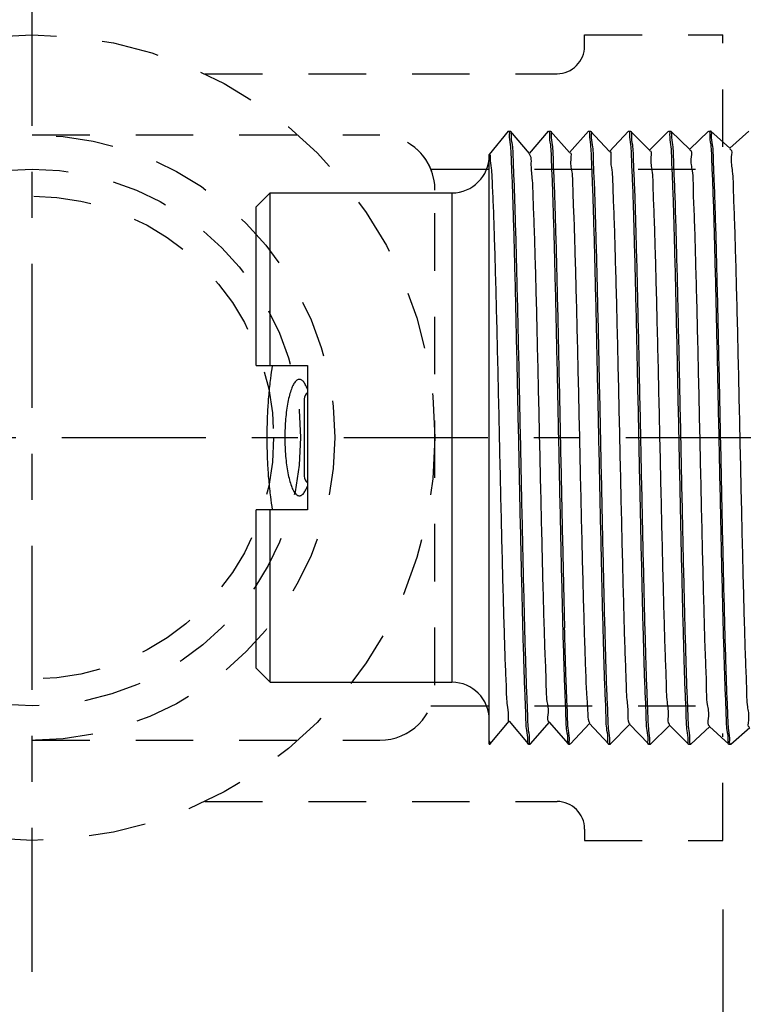
# Model space of a CAD drawing. Extents: x 2.3 to 15.7, y 4.3 to 13.6.
# Drawn here: x 3.5 to 5, y 7.8 to 9.9 of the extents above; entities that cross this region are included whole.
import ezdxf

# ---------------------------------------------------------------- set-up
doc = ezdxf.new("R2010")
doc.units = 0
doc.header["$LTSCALE"] = 0.25
doc.header["$MEASUREMENT"] = 0
for name, pattern in [('CENTER', [2, 1.25, -0.25, 0.25, -0.25]), ('DASHED', [0.75, 0.5, -0.25]), ('DASHED2', [0.375, 0.25, -0.125])]:
    doc.linetypes.add(name, pattern=pattern)
doc.layers.get('0').update_dxf_attribs({"linetype": 'CONTINUOUS'})
doc.layers.get('DEFPOINTS').update_dxf_attribs({"linetype": 'CONTINUOUS'})
for name, color, linetype in [('03_AXES', 7, 'CONTINUOUS'), ('08_CHAMFERS', 7, 'CONTINUOUS'), ('08_ROUNDS', 7, 'CONTINUOUS')]:
    doc.layers.add(name, color=color, linetype=linetype)
doc.styles.add('Helvetica Lt', font='txt', dxfattribs={"height": 0.18})
doc.dimstyles.get("Standard").update_dxf_attribs({"dimtxt": 0.18, "dimasz": 0.18, "dimexe": 0.18, "dimexo": 0.0625, "dimgap": 0.09, "dimtad": 0, "dimtih": 1, "dimtoh": 1, "dimdec": 4, "dimzin": 0, "dimdsep": 46, "dimtxsty": 'Standard', "dimcen": 0.09, "dimadec": 0, "dimazin": 0, "dimtfac": 1, "dimtdec": 4, "dimtofl": 0, "dimtmove": 0, "dimatfit": 3, "dimfxl": 1, "dimtolj": 1, "dimtzin": 0, "dimarcsym": 0})

# ---------------------------------------------------------------- blocks, each defined once
blk = doc.blocks.new('2')
at = {"color": 7, "linetype": 'Continuous'}
for p, q in [((6.094661018915254, 15.06748624499119), (6.349654442877755, 15.06748624499119)), ((6.349654442877755, 14.98498624499119), (6.349654442877755, 15.06748624499119)), ((6.582154442877754, 15.06748624499119), (6.582154442877754, 14.98498624499119)), ((6.582154442877754, 15.06748624499119), (6.837147866840255, 15.06748624499119)), ((6.072154442877754, 15.04498624499118), (6.349654442877755, 15.04498640410368)), ((6.582154442877754, 15.04498640410368), (6.859654442877755, 15.04498624499118)), ((6.528154442877755, 14.99023624499119), (6.403654442877754, 14.99023624499119)), ((6.582154442877754, 14.98498624499119), (6.349654442877755, 14.98498624499119)), ((5.978034494502753, 14.69248624499119), (5.972779442877754, 14.69098625654119)), ((5.972779442877754, 14.69098625654119), (5.972932691540255, 14.69073031221618)), ((5.972780516952754, 14.69248624499119), (6.921514012602755, 14.69248624499119)), ((5.972932691540255, 14.69073031221618), (6.009514350327755, 14.66018087856619)), ((6.921169925165255, 14.69219675196618), (6.921524504352755, 14.69248624499119)), ((6.958868974827755, 14.66199813707868), (6.921509810540255, 14.69248624499119)), ((6.009786617690255, 14.66050689707868), (5.972932803065255, 14.62974227087869)), ((6.922874703815254, 14.62771047036618), (6.958883136290254, 14.65848617646619)), ((6.959029442877755, 14.65873624499118), (6.958883136290254, 14.65848617646619)), ((6.959029442877755, 14.66173624499118), (6.958966122327754, 14.66129336331618)), ((5.972932803065255, 14.62974227087869), (5.972779442877754, 14.62948624499118)), ((5.972779442877754, 14.62648624499119), (5.972918968152754, 14.62624204086618)), ((5.972838178227754, 14.62691634974118), (5.972779542927754, 14.62650541892869)), ((5.972918968152754, 14.62624204086618), (6.007821502227754, 14.59569536946618)), ((6.958883029790256, 14.59748640452869), (6.923141135577755, 14.62802232265368)), ((6.008082228290254, 14.59599326590368), (5.972919069702755, 14.56523053799119)), ((6.924578676177755, 14.56322408879119), (6.958896538265256, 14.59399790541618)), ((6.959029442877755, 14.59423624499119), (6.958896538265256, 14.59399790541618)), ((6.959029442877755, 14.59723624499119), (6.958969118877754, 14.59680156595368)), ((5.972919069702755, 14.56523053799119), (5.972779442877754, 14.56498624499118)), ((5.972779516227755, 14.56200270535368), (5.972836492940255, 14.56241159571618)), ((5.972905887590255, 14.56175377015368), (6.006130029702755, 14.53120931781618)), ((6.958896441515256, 14.53297467126618), (6.924833294465254, 14.56350813917869)), ((6.006378641877753, 14.53147973406618), (5.972905979652753, 14.50071880442868)), ((6.926281850802756, 14.49873760829118), (6.958909297340255, 14.52950963500368)), ((6.959029442877755, 14.52973624499118), (6.958909297340255, 14.52950963500368)), ((6.959029355652754, 14.53271845337868), (6.958964374490256, 14.53228857152868)), ((5.972905979652753, 14.50071880442868), (5.972779442877754, 14.50048624499119)), ((5.972779442877754, 14.49748624499118), (5.972893450040254, 14.49726550004118)), ((5.972838178227754, 14.49791634974118), (5.972779495677756, 14.49750018557869)), ((5.972893450040254, 14.49726550004118), (6.004439937177755, 14.46672264141618)), ((6.958909209852755, 14.46846293740368), (6.926524075602755, 14.49899453695368)), ((6.004675849827754, 14.46696630051619), (5.972893533027753, 14.43620707026618)), ((6.927984236202754, 14.43425102984118), (6.958921413327756, 14.46502136519119)), ((6.959029442877755, 14.46523624499118), (6.958921413327756, 14.46502136519119)), ((6.959029442877755, 14.46823624499118), (6.958966671665255, 14.46779485690369)), ((5.972893533027753, 14.43620707026618), (5.972779442877754, 14.43598624499118)), ((5.972838178227754, 14.43341634974118), (5.972779479552756, 14.43299786879119)), ((6.958921334690254, 14.40395120294118), (6.928213478127754, 14.43448160335368)), ((5.972779442877754, 14.43298624499118), (5.972881655615255, 14.43277723052868)), ((5.972881655615255, 14.43277723052868), (6.002751221165256, 14.40223524745368)), ((6.002973843665256, 14.40245296420368), (5.972881730015255, 14.37169533550369)), ((6.959029442877755, 14.40373624499118), (6.958968928977755, 14.40330103431618)), ((6.929685840852754, 14.36976435452869), (6.958932886152756, 14.40053309597869)), ((6.959029442877755, 14.40073624499118), (6.958932886152756, 14.40053309597869)), ((5.972881730015255, 14.37169533550369), (5.972779442877754, 14.37148624499118)), ((6.958932815840253, 14.33943946795368), (6.929901510252754, 14.36996943655368)), ((5.972779442877754, 14.36848624499118), (5.972870504465254, 14.36828896154118)), ((5.972838178227754, 14.36891634974119), (5.972779467365254, 14.36849574512869)), ((5.972870504465254, 14.36828896154118), (6.001063867752755, 14.33774703231619)), ((6.959029442877755, 14.33923624499118), (6.958964095865255, 14.33878782790369)), ((6.001272615065255, 14.33793972415368), (5.972870570765254, 14.30718360021618)), ((6.931386672965253, 14.30527758332868), (6.958943715590254, 14.33604482725369)), ((6.958943715590254, 14.33604482725369), (6.959029442877755, 14.33623624499119)), ((5.972870570765254, 14.30718360021618), (5.972779442877754, 14.30698624499118)), ((5.972779442877754, 14.30398624499118), (5.972840013290256, 14.30442158001618)), ((5.972779442877754, 14.30398624499118), (5.972859996740254, 14.30380069307868)), ((5.972859996740254, 14.30380069307868), (5.999377849377754, 14.27325788174119)), ((6.958943653190254, 14.27492773240368), (6.931588192152756, 14.30545814560369))]:
    blk.add_line(p, q, dxfattribs=at)
for centre, radius, start, end in [((6.403654442877754, 14.97748624499119), 0.01275, 90, 143.7482658528), ((6.528154442877755, 14.97748624499119), 0.01275, 36.25173414720006, 90), ((5.974611087290254, 14.62648627555368), 0.0018316444125, 179.4011642698001, 180.000956048), ((5.974621553840254, 14.56198626745369), 0.0018421109625, 179.4887196632, 180.0006985942), ((6.957220128927753, 14.53273621836618), 0.00180931395, 359.4374240402, 0.0008422407000536768), ((5.974615885827754, 14.49748626115368), 0.00183644295, 179.5655634512, 180.0005043815999)]:
    blk.add_arc(centre, radius, start, end, dxfattribs=at)
for points, start_tangent, end_tangent in [([(6.581646505865256, 15.04156590932868), (6.561102699927756, 15.04454720564119), (6.535071422427755, 15.04731473099118), (6.507871971215254, 15.04918003270368), (6.479971483602755, 15.05011864281619), (6.451837377927753, 15.05011864244119), (6.423936913977753, 15.04918003266618), (6.396737462765254, 15.04731473095369), (6.370706185415254, 15.04454720556618), (6.350162379890254, 15.04156590932868)], (-0.9867019128821785, 0.1625402569047122), (-0.9867019128821787, -0.1625402569047122)), ([(6.465904442877756, 15.02125186465368), (6.450749857602754, 15.02094445097868), (6.435965650302754, 15.02002792457869), (6.421922304102756, 15.01851990711618), (6.408987201140254, 15.01645102896619), (6.397519671327755, 15.01386663044118), (6.387859195415254, 15.01082803266618), (6.380310784265255, 15.00741326612868), (6.375126386915254, 15.00371615061618), (6.372486754752755, 14.99984370809118), (6.372192003177754, 14.99787736491618)], (-1, 6.123233995736765e-17), (-1.097105298558773e-05, -0.999999999939818)), ([(6.559616882577755, 14.99787736386619), (6.559322388890255, 14.99984294631618), (6.556683232865256, 15.00371544111618), (6.551499191577754, 15.00741265787868), (6.543950968415255, 15.01082755386618), (6.534290468127754, 15.01386629710368), (6.522822739340255, 15.01645082804118), (6.509887305815254, 15.01851981122868), (6.495843605240254, 15.02002789352869), (6.481059119390255, 15.02094444726618), (6.465904442877756, 15.02125186465368)], (1.097105123396233e-05, 0.999999999939818), (-1, 6.123233995736765e-17)), ([(6.372192003177754, 14.99787736491618), (6.372486496865254, 14.99591178242868), (6.375125652890254, 14.99203928762868), (6.380309694177755, 14.98834207090369), (6.387724036790256, 14.98497744490369)], (-1.09713818654792e-05, -0.9999999999398144), (0.9358692582364011, -0.3523474584668499)), ([(6.544084663865254, 14.98497737481618), (6.551498101527755, 14.98834146261619), (6.556682498840255, 14.99203857816618), (6.559322131002754, 14.99591102069118), (6.559616882577755, 14.99787736386619)], (0.9358705417028883, 0.3523440494356936), (1.097128739508657e-05, 0.9999999999398156)), ([(6.915864035802754, 14.69088624497868), (6.899473881965254, 14.68928624496619), (6.872568362765255, 14.68768624499119), (6.835797897102755, 14.68608624497868), (6.790052209790256, 14.68448624496618), (6.736438803440255, 14.68288624499118), (6.676256145702753, 14.68128624497868), (6.610962221765256, 14.67968624496618), (6.542139213065254, 14.67808624499118), (6.471455158565255, 14.67648624497869), (6.400623526865254, 14.67488624496618), (6.331361679852756, 14.67328624499118), (6.265349233827755, 14.67168624497869), (6.204187328652755, 14.67008624496618), (6.149359791740253, 14.66848624499118), (6.102197139515254, 14.66688624497868), (6.063844289427755, 14.66528624496618), (6.035232766077755, 14.66368624499118), (6.017058076040255, 14.66208624497868), (6.009760404927754, 14.66048990057868)], (-0.9996006934710246, 0.02825692149273486), (0.5440478894190497, -0.8390541663198376)), ([(6.921321234177753, 14.69216978804119), (6.915864035802754, 14.69088624497868)], (-0.1754405004824268, -0.9844900359020784), (-0.9996006934963564, 0.02825692059661756)), ([(6.953580404915256, 14.66020875989119), (6.937290888177756, 14.65867681761618), (6.910707060927756, 14.65715374529118), (6.874316924652754, 14.65562945556618), (6.828769014440256, 14.65409995352868), (6.774367421765254, 14.65254873505368), (6.712723654340254, 14.65099241680368), (6.645965525952755, 14.64944834567868), (6.576103305590254, 14.64792481536618), (6.503856000140256, 14.64640207307868), (6.430508967477754, 14.64487377524119), (6.357711089840254, 14.64334048656618), (6.287681572227755, 14.64181521685368), (6.220815560202754, 14.64027163214118), (6.159004794065255, 14.63871539976619), (6.104387149490256, 14.63716386486618), (6.058599777252754, 14.63563406447869), (6.021938781815256, 14.63410893786619), (5.994802309977755, 14.63256576445369), (5.978266202690254, 14.63101901789119), (5.972802762890254, 14.62976518540369)], (-0.9992725898447249, 0.03813516992248099), (-0.1735373271104972, -0.9848272925235899)), ([(6.959007532790256, 14.65846503250368), (6.953521644065254, 14.65720053070369), (6.937121282727754, 14.65566481641619), (6.910194715865255, 14.65412910212868), (6.873343438452753, 14.65259338784118), (6.827390647190254, 14.65105767355369), (6.773362851440254, 14.64952195926619), (6.712466942877755, 14.64798624497868), (6.646063235540254, 14.64645053069118), (6.575635078452755, 14.64491481640368), (6.502755720290255, 14.64337910211618), (6.429053165465255, 14.64184338782868), (6.356173807340255, 14.64030767354119), (6.285745650252753, 14.63877195925368), (6.219341942877754, 14.63723624496618), (6.158446034352756, 14.63570053067868), (6.104418238602753, 14.63416481639119), (6.058465447302756, 14.63262910214119), (6.021614169890254, 14.63109338785368), (5.994687603027755, 14.62955767356618), (5.978287241690255, 14.62802195927869)], (-0.1675688350080433, -0.9858603783163452), (-0.9992282961203349, 0.03927864855684644)), ([(6.958966122327754, 14.66129336331618), (6.953580404915256, 14.66020875989119)], (-0.2988184253855273, -0.9543099856179408), (-0.9992725897547547, 0.03813517228000569)), ([(5.978287241690255, 14.62802195927869), (5.972838178227754, 14.62691634974118)], (-0.9992282961942611, 0.03927864667620302), (-0.285481688933839, -0.9583841637274078)), ([(6.922288134177755, 14.62825033251618), (6.920439155352756, 14.62688624496618), (6.907380044765254, 14.62528624499119), (6.883614500840256, 14.62368624497868), (6.849716782227755, 14.62208624496619), (6.806506918340253, 14.62048624499118), (6.755030871890254, 14.61888624497868), (6.696535219865256, 14.61728624496619), (6.632436965577754, 14.61568624499118), (6.564289213077753, 14.61408624497868), (6.493743535452755, 14.61248624496618), (6.422509948565255, 14.61088624499118), (6.352315460652754, 14.60928624497869), (6.284862202077754, 14.60768624496618), (6.221786150915253, 14.60608624499118), (6.164617454652755, 14.60448624497868), (6.114743310740254, 14.60288624496618), (6.073374306252755, 14.60128624499118), (6.041515033602756, 14.59968624497868), (6.019939695365254, 14.59808624496618), (6.009173290752754, 14.59648624499119), (6.009188458040255, 14.59609740295368)], (-0.6772046742030856, -0.7357946923140264), (0.09372254047076004, -0.9955983554665542)), ([(6.953544939740256, 14.59570378791618), (6.936950193515253, 14.59415275611618), (6.909604022577756, 14.59260084209119), (6.872576137265254, 14.59106508974118), (6.827056397690256, 14.58954744906619), (6.773339860677755, 14.58802134711618), (6.712321735377755, 14.58648275489118), (6.645982505090254, 14.58494872536618), (6.576096784227754, 14.58342467609119), (6.502830222215255, 14.58188065739118), (6.428366928027756, 14.58032906147868), (6.355214267690255, 14.57878718024118), (6.285409527327753, 14.57726444144119), (6.218798973327755, 14.57572318847869), (6.157296019190254, 14.57416987356619), (6.103014395540255, 14.57262175322868), (6.057547345752755, 14.57109509140368), (6.021026130815256, 14.56956509342868), (5.994288528477754, 14.56802936211618), (5.978164060565254, 14.56650465741618), (5.972800659702755, 14.56525052789119)], (-0.9992304477669612, 0.039223873539444), (-0.1664639383048342, -0.9860475430951819)), ([(6.959009901365256, 14.59397978492868), (6.953538677540255, 14.59270291165368), (6.937188656765255, 14.59116957831618), (6.910343483540255, 14.58963624497868), (6.873600980090255, 14.58810291164118), (6.827779374927754, 14.58656957830368), (6.773899081415253, 14.58503624496618), (6.713159974040256, 14.58350291166619), (6.646914668052753, 14.58196957832868), (6.576638397627755, 14.58043624499119), (6.503896163502755, 14.57890291165368), (6.430307881790253, 14.57736957831619), (6.357512309240255, 14.57583624497868), (6.287130549702755, 14.57430291164119), (6.220729953177754, 14.57276957830368), (6.159789212015255, 14.57123624496618)], (-0.1578408710258474, -0.9874645611027274), (-0.9996476628059883, -0.02654336539561744)), ([(6.958969118877754, 14.59680156595368), (6.953544939740256, 14.59570378791618)], (-0.2901082328850849, -0.9569938417838922), (-0.9992304477619466, 0.03922387366719039)), ([(5.972836492940255, 14.56241159571618), (5.978308082390256, 14.56352486740368)], (0.2804081238033286, 0.9598808697463959), (0.9991938001384111, -0.04014660340503574)), ([(5.978308082390256, 14.56352486740368), (5.995036191815254, 14.56508219785368), (6.022597868727756, 14.56664036151618), (6.059894733927754, 14.56818172315368), (6.105855691415254, 14.56970870980368), (6.159789212015255, 14.57123624496618)], (0.9991938001213656, -0.0401466038292753), (0.9996476628065268, 0.02654336537534001)), ([(6.923945819390255, 14.56290174587869), (6.923953622090256, 14.56288624499119), (6.914281505090253, 14.56128624497868), (6.893736252590254, 14.55968624496619), (6.862814020377754, 14.55808624499119), (6.822262655840254, 14.55648624497868), (6.773063611602756, 14.55488624496619), (6.716408191752755, 14.55328624499119), (6.653668705677753, 14.55168624497868), (6.586365228027755, 14.55008624496618), (6.516128769740255, 14.54848624499118), (6.444661752740256, 14.54688624497869), (6.373696745802755, 14.54528624496618), (6.304954462115255, 14.54368624499118), (6.240102036515254, 14.54208624497869), (6.180712594190255, 14.54048624496618)], (0.4538633711648753, -0.8910712880094693), (-0.999594475428638, -0.02847603716365677)), ([(6.959012199102755, 14.52949429787868), (6.953521644065254, 14.52820053070368), (6.937121282727754, 14.52666481641618), (6.910194715865255, 14.52512910212869), (6.873343438452753, 14.52359338784118), (6.827390647190254, 14.52205767355368), (6.773362851440254, 14.52052195926619), (6.712466942877755, 14.51898624497869), (6.646063235540254, 14.51745053069118), (6.575635078452755, 14.51591481640368), (6.502755720290255, 14.51437910211618), (6.429053165465255, 14.51284338782868), (6.356173807340255, 14.51130767354118), (6.285745650252753, 14.50977195925369), (6.219341942877754, 14.50823624496618), (6.158446034352756, 14.50670053067868), (6.104418238602753, 14.50516481639118), (6.058465447302756, 14.50362910214118), (6.021614169890254, 14.50209338785369), (5.994687603027755, 14.50055767356618), (5.978287241690255, 14.49902195927868)], (-0.1474178774049645, -0.9890742992421829), (-0.9992282961196387, 0.0392786485745591)), ([(6.180712594190255, 14.54048624496618), (6.127751523440254, 14.53887057332869), (6.083140640202754, 14.53725490169118), (6.047984369840256, 14.53563923005368), (6.023153600427755, 14.53402355841619), (6.009264109115254, 14.53240788677868), (6.006840242352754, 14.53098584136618)], (-0.9995944754295603, -0.028476037131286), (-0.7305872997947286, -0.6828193006781863)), ([(6.953602928390255, 14.53121192590369), (6.937166168015255, 14.52966798805368), (6.910022995527756, 14.52812087005369), (6.873185513352754, 14.52658755422869), (6.827589435702755, 14.52506375957868), (6.773492217552754, 14.52352540424119), (6.712571701265253, 14.52198876329119), (6.646865624090254, 14.52046848077868), (6.577155679040254, 14.51894729691618), (6.503932460090254, 14.51740366949119), (6.429432432815255, 14.51585130505369), (6.356167647552754, 14.51430754202868), (6.286336444752755, 14.51278516791618), (6.220289181477754, 14.51125899985369), (6.159789212015255, 14.50973624496619)], (-0.9992767348745524, 0.03802640054559193), (-0.9996476628054295, -0.02654336541666662)), ([(6.958964374490256, 14.53228857152868), (6.953602928390255, 14.53121192590369)], (-0.303744663090101, -0.9527534726487651), (-0.9992767348635662, 0.03802640083429228)), ([(6.159789212015255, 14.50973624496619), (6.105855691415254, 14.50820870980368), (6.059894733927754, 14.50668172315368), (6.022597868727756, 14.50514036151618), (5.995036191815254, 14.50358219785368), (5.978308082390256, 14.50202486740369), (5.972797697277754, 14.50073541599119)], (-0.9996476628053397, -0.02654336542004393), (-0.1516357253159157, -0.98843644550771)), ([(5.978287241690255, 14.49902195927868), (5.972838178227754, 14.49791634974118)], (-0.9992282961942611, 0.03927864667620302), (-0.285481688933839, -0.9583841637274078)), ([(6.925872990477754, 14.49846151746618), (6.916650690590256, 14.49686311064118), (6.896295048215255, 14.49524743900368), (6.865295392377753, 14.49363176736618), (6.824416152965254, 14.49201609572868), (6.774666147290255, 14.49040042409118), (6.717273684552755, 14.48878475245368), (6.653656239440255, 14.48716908081619), (6.585385443440255, 14.48555340917868), (6.514148258727753, 14.48393773750368), (6.441705293352754, 14.48232206586618), (6.369847288452755, 14.48070639422868), (6.300350852390255, 14.47909072259118), (6.234934535915255, 14.47747505095368), (6.175216334877755, 14.47585937931619), (6.122673671090254, 14.47424370767868), (6.078606841040256, 14.47262803604118), (6.044106836802755, 14.47101236436618), (6.020028335915256, 14.46939669272868), (6.006968528090254, 14.46778102109118), (6.005411024577754, 14.46639609299118)], (0.5596261364321121, -0.8287451884759678), (-0.6128718420160448, -0.7901823240644278)), ([(6.953573893190254, 14.46670784579119), (6.937250724627756, 14.46517397155368), (6.910622249802755, 14.46364965745368), (6.874219431815255, 14.46212583501618), (6.828639591365254, 14.46059597556618), (6.774204698840255, 14.45904439405368), (6.712529960877755, 14.45748775986618), (6.645745591152754, 14.45594342815369), (6.575849990052753, 14.45441940557868), (6.503528300952755, 14.45289523116618), (6.430267035665254, 14.45136872579119), (6.357516367452754, 14.44983633156618), (6.287490472640254, 14.44831094995368), (6.220621709915254, 14.44676698105368), (6.158817206990253, 14.44521040982868), (6.104215009340255, 14.44365859439119), (6.058449356952754, 14.44212850750368), (6.021855231440256, 14.44060494017869), (5.994779171315254, 14.43906413402869), (5.978264220852755, 14.43751874050368), (5.972795722977756, 14.43622122374118)], (-0.9992664526818147, 0.03829564655026609), (-0.1432121808280577, -0.989692008284634)), ([(6.959014237790254, 14.46500844531618), (6.953521644065254, 14.46370053070368), (6.937121282727754, 14.46216481641618), (6.910194715865255, 14.46062910212868), (6.873343438452753, 14.45909338784118), (6.827390647190254, 14.45755767355369), (6.773362851440254, 14.45602195926618), (6.712466942877755, 14.45448624497868), (6.646063235540254, 14.45295053069118), (6.575635078452755, 14.45141481640369), (6.502755720290255, 14.44987910211618), (6.429053165465255, 14.44834338782868), (6.356173807340255, 14.44680767354119), (6.285745650252753, 14.44527195925368), (6.219341942877754, 14.44373624496618), (6.158446034352756, 14.44220053067868), (6.104418238602753, 14.44066481639119), (6.058465447302756, 14.43912910214119), (6.021614169890254, 14.43759338785368), (5.994687603027755, 14.43605767356618), (5.978287241690255, 14.43452195927869)], (-0.137857561483399, -0.9904520648379966), (-0.9992282961198177, 0.03927864857000644)), ([(6.958966671665255, 14.46779485690369), (6.953573893190254, 14.46670784579119)], (-0.2972405751195589, -0.9548026186089951), (-0.9992664527441484, 0.03829564492376247)), ([(5.978287241690255, 14.43452195927869), (5.972838178227754, 14.43341634974118)], (-0.9992282961942611, 0.03927864667620302), (-0.285481688933839, -0.9583841637274078)), ([(6.927215049290254, 14.43389358741618), (6.927233865590255, 14.43385191662868), (6.917099302527755, 14.43223624499119), (6.895808283852755, 14.43062057335368), (6.863885131790255, 14.42900490167869), (6.822117116315255, 14.42738923004118), (6.771535040015255, 14.42577355840369), (6.713387798765256, 14.42415788676618), (6.649111545965254, 14.42254221512868), (6.580294221665254, 14.42092654349119), (6.508636322465254, 14.41931087185368), (6.435908881940255, 14.41769520021619), (6.363909699327754, 14.41607952857868), (6.294418898277754, 14.41446385690369), (6.229154915015254, 14.41284818526618), (6.169732002852753, 14.41123251362868), (6.117620305152755, 14.40961684199119), (6.074109483440256, 14.40800117035368), (6.040276800815255, 14.40638549871619), (6.016960450565255, 14.40476982707868), (6.004738790465256, 14.40315415544118), (6.004070396802756, 14.40199656197868)], (0.4214216094900661, -0.9068648339498022), (-0.3842603204489516, -0.9232247863486277)), ([(6.953547387552753, 14.40220413055368), (6.936959995602755, 14.40065344585368), (6.909625604840255, 14.39910187180369), (6.872612649590255, 14.39756643374118), (6.827100966777754, 14.39604881177869), (6.773497275552754, 14.39452553897869), (6.712595340515254, 14.39298933164118), (6.646332183552754, 14.39145654591618), (6.576476170565254, 14.38993277950369), (6.503186207690254, 14.38838808910368), (6.428640304640255, 14.38683476886619), (6.355352615390255, 14.38529013554118), (6.285471900177756, 14.38376583666618), (6.218885836940255, 14.38222527786619), (6.157396341102754, 14.38067255087868), (6.103116241602756, 14.37912488395368), (6.057640252340255, 14.37759854065368), (6.021089673252754, 14.37606815871619), (5.994310835990255, 14.37453095140368), (5.978158949315254, 14.37300393524118), (5.972794069752753, 14.37170741747868)], (-0.9992324650363559, 0.03917244972385793), (-0.1365364891716532, -0.9906350423464128)), ([(6.958968928977755, 14.40330103431618), (6.953547387552753, 14.40220413055368)], (-0.290663515982491, -0.9568253343618659), (-0.9992324649917318, 0.039172450862154)), ([(6.959016100752756, 14.40052230437868), (6.953521644065254, 14.39920053070369), (6.937121282727754, 14.39766481641618), (6.910194715865255, 14.39612910212868), (6.873343438452753, 14.39459338784119), (6.827390647190254, 14.39305767355368), (6.773362851440254, 14.39152195926618), (6.712466942877755, 14.38998624497868), (6.646063235540254, 14.38845053069119), (6.575635078452755, 14.38691481640368), (6.502755720290255, 14.38537910211618), (6.429053165465255, 14.38384338782869), (6.356173807340255, 14.38230767354119), (6.285745650252753, 14.38077195925368), (6.219341942877754, 14.37923624496618), (6.158446034352756, 14.37770053067868), (6.104418238602753, 14.37616481639118), (6.058465447302756, 14.37462910214118), (6.021614169890254, 14.37309338785368), (5.994687603027755, 14.37155767356619), (5.978287241690255, 14.37002195927868)], (-0.1286068044846172, -0.9916956639212735), (-0.9992282961197271, 0.03927864857231052)), ([(5.978287241690255, 14.37002195927868), (5.972838178227754, 14.36891634974119)], (-0.9992282961942611, 0.03927864667620302), (-0.285481688933839, -0.9583841637274078)), ([(6.928503723215254, 14.36960814647868), (6.928533562265256, 14.36922505094118), (6.917469909065254, 14.36760937930369), (6.895240479065255, 14.36599370766618), (6.862392799827754, 14.36437803602868), (6.819737007140255, 14.36276236439118), (6.768325864490254, 14.36114669275368), (6.709428780402756, 14.35953102111618), (6.644500465152753, 14.35791534944118), (6.575145000665254, 14.35629967780369), (6.503076210890255, 14.35468400616618), (6.430075312077754, 14.35306833452868), (6.357946889052753, 14.35145266289119), (6.288474285890254, 14.34983699125368), (6.223375513415255, 14.34822131961618), (6.164260764065254, 14.34660564797868), (6.112592584302755, 14.34498997634118), (6.069649690152754, 14.34337430466618), (6.036495320802755, 14.34175863302868), (6.013950913377755, 14.34014296139119), (6.002575751315254, 14.33852728975368), (6.002534057090256, 14.33793989327869)], (0.1310037492496429, -0.9913818727829035), (0.00013406657339905, -0.9999999910130769)), ([(6.958964095865255, 14.33878782790369), (6.953606097965255, 14.33771237196619)], (-0.3045317453469878, -0.9525021869139816), (-0.9992794799219683, 0.03795419616960488)), ([(6.953606097965255, 14.33771237196619), (6.937182740315256, 14.33616915985368), (6.910039551365254, 14.33462166310368), (6.873164213952755, 14.33308676781619), (6.827485037090254, 14.33156056285368), (6.773236330865256, 14.33001859094118), (6.712095975252756, 14.32847733002868), (6.646157728827755, 14.32695264392868), (6.576317267127755, 14.32542938526618), (6.502961866115254, 14.32388340561618), (6.428356413065255, 14.32232884195369), (6.355020570627754, 14.32078304219119), (6.285146753240253, 14.31925856264118), (6.219055027977755, 14.31772934687868), (6.158508934340254, 14.31620220539118), (6.104964901640255, 14.31468153280368), (6.059329190052754, 14.31316094890368), (6.022259382477753, 14.31162424810369), (5.994882579965254, 14.31007141409119), (5.978269758852755, 14.30851951544119), (5.972791956477756, 14.30719346009119)], (-0.9992794800025545, 0.03795419404788575), (-0.1244456946417025, -0.9922264202716758)), ([(5.978261667177756, 14.30551838305369), (5.994753777402756, 14.30706234370368), (6.021766999527754, 14.30860071497869), (6.058305501890255, 14.31012318891618), (6.104048033990255, 14.31165347924119), (6.158632489265255, 14.31320549432868), (6.220427587265254, 14.31476232224118), (6.287295442490254, 14.31630659455369), (6.357313943127756, 14.31783201182868), (6.430013635452755, 14.31936343675368), (6.503209480002755, 14.32088857495368), (6.575603630052756, 14.32241414492868), (6.645528951252754, 14.32393858517869), (6.712335949265254, 14.32548309647868), (6.774038596640255, 14.32703996440368), (6.828504602802756, 14.32859182832869), (6.874115261915255, 14.33012196861618), (6.910530498065254, 14.33164523890368), (6.937212498102754, 14.33317126510368), (6.953567938265255, 14.33470701032868), (6.959017700015254, 14.33603583456618)], (0.9992388082814605, -0.03901030664128258), (0.120660038679288, 0.9926938878959177)), ([(5.972840013290256, 14.30442158001618), (5.978261667177756, 14.30551838305369)], (0.2908477583535716, 0.9567693460080662), (0.99923880833285, -0.03901030532495435)), ([(6.930171754527755, 14.30561802756618), (6.929759503115254, 14.30459818529119), (6.917761949765255, 14.30298251365368), (6.894591241077753, 14.30136684197869), (6.860818181052753, 14.29975117034118), (6.817275792777754, 14.29813549870368), (6.765038771652756, 14.29651982706619), (6.705396960215255, 14.29490415542868), (6.639823499427754, 14.29328848379119), (6.569938442240254, 14.29167281215368), (6.497468728677755, 14.29005714051618), (6.424205511365256, 14.28844146887869), (6.351959885427754, 14.28682579720368), (6.282518117652754, 14.28521012556619), (6.217597481052755, 14.28359445392868), (6.158803787427755, 14.28197878229119), (6.107591667477754, 14.28036311065368), (6.065228581527754, 14.27874743901618), (6.032763450815255, 14.27713176737869), (6.011000686077756, 14.27551609574118), (6.000480256115256, 14.27390042410368), (6.000520782027754, 14.27378473356618)], (-0.2698262209242039, -0.9629090354243037), (0.3532143515445589, -0.9355424211990373))]:
    blk.add_spline(points, degree=3, dxfattribs=dict(at, start_tangent=start_tangent, end_tangent=end_tangent))
at = {"layer": '03_AXES', "color": 7, "linetype": 'Continuous'}
for p, q in [((6.072154442877754, 15.04498624499118), (6.072154442877754, 14.75248624499118)), ((6.859654442877755, 15.04498624499118), (6.859654442877755, 14.75248624499118)), ((5.972779442877754, 14.69248624499119), (5.972779442877754, 14.69098624499119)), ((6.959029442877755, 14.66173624499118), (6.959029442877755, 14.65873624499118)), ((5.972779442877754, 14.62948624499118), (5.972779442877754, 14.62648624499119)), ((6.959029442877755, 14.59723624499119), (6.959029442877755, 14.59423624499119)), ((5.972779442877754, 14.56498624499118), (5.972779442877754, 14.56198624499118)), ((6.959029442877755, 14.53273624499119), (6.959029442877755, 14.52973624499118)), ((5.972779442877754, 14.50048624499119), (5.972779442877754, 14.49748624499118)), ((6.959029442877755, 14.46823624499118), (6.959029442877755, 14.46523624499118)), ((5.972779442877754, 14.43598624499118), (5.972779442877754, 14.43298624499118)), ((6.959029442877755, 14.40373624499118), (6.959029442877755, 14.40073624499118)), ((5.972779442877754, 14.37148624499118), (5.972779442877754, 14.36848624499118)), ((6.959029442877755, 14.33923624499118), (6.959029442877755, 14.33623624499119)), ((5.972779442877754, 14.30698624499118), (5.972779442877754, 14.30398624499118))]:
    blk.add_line(p, q, dxfattribs=at)
at = {"layer": '08_CHAMFERS', "color": 7, "linetype": 'Continuous'}
for p, q in [((6.094654292840255, 15.06748624499119), (6.072154363340255, 15.04498632456618)), ((6.837154592915254, 15.06748624499119), (6.859654522415254, 15.04498632456618))]:
    blk.add_line(p, q, dxfattribs=at)
at = {"layer": '08_ROUNDS', "color": 9, "linetype": 'Continuous'}
blk.add_line((6.859654442877755, 14.75248624499118), (6.072154442877754, 14.75248624499118), dxfattribs=at)
at = {"layer": '08_ROUNDS', "color": 7, "linetype": 'Continuous'}
for centre, start, end in [((6.012154442877756, 14.75248624499118), 270, 0), ((6.919654442877754, 14.75248624499118), 180, 270)]:
    blk.add_arc(centre, 0.06, start, end, dxfattribs=at)
blk = doc.blocks.new('10')
at = {"xscale": 1.35, "yscale": 1.35, "zscale": 1.35, "rotation": 90}
blk.add_blockref('2', (21.47317291878431, -2.608896224486108), dxfattribs=at)
blk = doc.blocks.new('*D14')
at = {"color": 0, "lineweight": -2, "transparency": 16777216}
for p, q in [((4.984181178333566, 7.959332039302005), (4.984181178333566, 4.443281198435672)), ((9.426539454044741, 6.720046962837155), (9.426539454044741, 4.443281198435672)), ((5.284181178333566, 4.593281198435673), (6.420000750381827, 4.593281198435673)), ((9.12653945404474, 4.593281198435673), (8.240719881996482, 4.593281198435673))]:
    blk.add_line(p, q, dxfattribs=at)
at = {"color": 0, "transparency": 16777216}
for points in [[(5.284181178333566, 4.643281198435672), (5.284181178333566, 4.543281198435673), (4.984181178333566, 4.593281198435673)], [(9.12653945404474, 4.643281198435672), (9.12653945404474, 4.543281198435673), (9.426539454044741, 4.593281198435673)]]:
    blk.add_solid(points, dxfattribs=at)
at = {"layer": 'DEFPOINTS', "color": 0, "transparency": 16777216}
for p in [(4.984181178333566, 8.109332039302005), (9.426539454044741, 6.870046962837155), (9.426539454044741, 4.593281198435673)]:
    blk.add_point(p, dxfattribs=at)
at = {"color": 0, "transparency": 16777216, "insert": (7.330360316189154, 4.593281198435673), "char_height": 0.18, "attachment_point": 5, "style": 'Helvetica Lt'}
blk.add_mtext('\\A1;{"A" Dimension}', dxfattribs=at)

msp = doc.modelspace()

# ---------------------------------------------------------------- linework, layer by layer
at = {"linetype": 'CENTER'}
for p, q in [((3.484181178333566, 7.824119837807912), (3.484181178333566, 10.1445442407961)), ((2.323968976839471, 8.984332039302007), (12.49063322672754, 8.984332039302007))]:
    msp.add_line(p, q, dxfattribs=at)
at = {"linetype": 'DASHED'}
for p, q in [((4.684181178333567, 9.859332039302007), (4.984181178333568, 9.859332039302007)), ((4.684181178333565, 9.83483203930201), (4.684181178333567, 9.859332039302007)), ((4.984181178333568, 9.615833587143667), (4.984181178333568, 9.859332039302007)), ((3.859327483126775, 9.774832039302009), (4.624181178333565, 9.774832039302009)), ((3.484181178333566, 9.64183203930201), (4.239181178333569, 9.64183203930201)), ((4.350230608186845, 9.56730757260578), (4.984181178333568, 9.567307572605776)), ((4.359181178333568, 8.446832039302004), (4.359181178333568, 9.52183203930201)), ((4.350230608186846, 8.401356505998237), (4.984181178333568, 8.401356505998239)), ((4.984181178333564, 8.109332039302009), (4.984181178333563, 8.341506641950355)), ((3.484181178333566, 8.326832039302005), (4.239181178333569, 8.326832039302005)), ((3.859327483126773, 8.193832039302006), (4.624181178333565, 8.193832039302006)), ((4.684181178333565, 8.133832039302005), (4.684181178333567, 8.109332039302007)), ((4.684181178333564, 8.109332039302005), (4.984181178333566, 8.109332039302005))]:
    msp.add_line(p, q, dxfattribs=at)
for radius in [0.875, 0.6575, 0.5829755333037729, 0.5245000000000015]:
    msp.add_circle((3.484181178333566, 8.984332039302007), radius, dxfattribs=at)
for centre, radius, start, end in [((4.624181178333565, 9.83483203930201), 0.06, 270, 0), ((4.239181178333569, 9.52183203930201), 0.12, 0, 90), ((4.239181178333569, 8.446832039302004), 0.12, 270, 0), ((4.624181178333565, 8.133832039302005), 0.06, 0, 90)]:
    msp.add_arc(centre, radius, start, end, dxfattribs=at)
at = {"linetype": 'DASHED2'}
msp.add_arc((4.239181178333569, 9.52183203930201), 0.12, 359.9999999999999, 90, dxfattribs=at)

# ---------------------------------------------------------------- block references
msp.add_blockref('10', (2.838637013249796, 2.864257265903143))

# ---------------------------------------------------------------- dimensions: what is measured, and where the dimension line sits
dim = msp.add_linear_dim(base=(9.426539454044741, 4.593281198435673), p1=(4.984181178333566, 8.109332039302005), p2=(9.426539454044741, 6.870046962837155), text='{"A" Dimension}', dimstyle='Standard', override={"dimasz": 0.3, "dimexe": 0.15, "dimexo": 0.15, "dimgap": 0.15, "dimdec": 5, "dimlunit": 5, "dimtxsty": 'Helvetica Lt', "dimcen": 0.1, "dimtdec": 5, "dimfrac": 2})
dim.commit()
dim.dimension.update_dxf_attribs({"geometry": '*D14', "text_midpoint": (7.330360316189154, 4.593281198435673), "dimtype": 160})

# ---------------------------------------------------------------- leaders
at = {"annotation_type": 0, "has_hookline": 1, "hookline_direction": 0}
msp.add_leader([(3.239116340765517, 9.799033181512034), (2.803760167390437, 10.9102109420859), (3.053760167390437, 10.9102109420859)], dimstyle='Standard', override={"dimtxt": 0.15, "dimasz": 0.3, "dimexe": 0.2, "dimexo": 0.2, "dimgap": 0.2, "dimtxsty": 'Helvetica Lt', "dimcen": 0.1}, dxfattribs=at)

doc.saveas('drawing.dxf')
